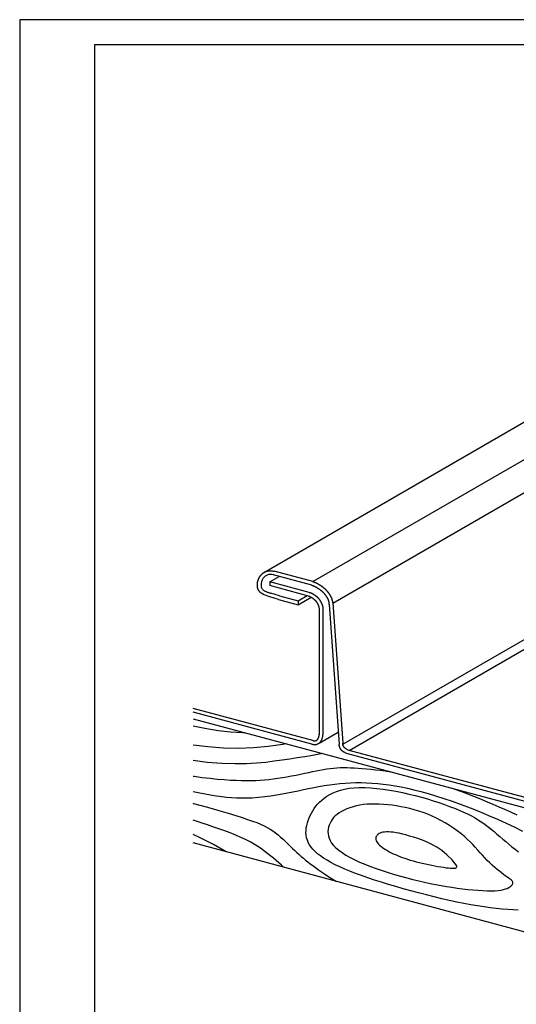
# Model space of a CAD drawing. Extents: x 2023 to 2233, y -975 to -678.
# Drawn here: x 2023 to 2123, y -875 to -678 of the extents above; entities that cross this region are included whole.
import ezdxf

# ---------------------------------------------------------------- set-up
doc = ezdxf.new("R2010")
doc.units = 0
doc.header["$LTSCALE"] = 3.925
doc.linetypes.add('AUSGEZOGEN', pattern=[0])
doc.layers.get('0').update_dxf_attribs({"linetype": 'CONTINUOUS'})
doc.layers.get('DEFPOINTS').update_dxf_attribs({"linetype": 'CONTINUOUS'})
for name, color, linetype in [('00_GESAMTRASTER', 7, 'CONTINUOUS'), ('99_1_B_KOTEN_BESTAND', 7, 'CONTINUOUS'), ('99_2_A_KOTEN_1974', 7, 'CONTINUOUS')]:
    doc.layers.add(name, color=color, linetype=linetype)

# ---------------------------------------------------------------- blocks, each defined once
blk = doc.blocks.new('NEDZINK_RAHMEN_NNN00')
at = {"layer": '00_GESAMTRASTER', "color": 1, "linetype": 'AUSGEZOGEN'}
for p, q in [((2233.24, -678), (2023.24, -678)), ((2023.24, -678), (2023.24, -975))]:
    blk.add_line(p, q, dxfattribs=at)
at = {"layer": '99_2_A_KOTEN_1974', "color": 7, "linetype": 'AUSGEZOGEN'}
for p, q in [((2228.24, -683), (2038.24, -683)), ((2038.24, -683), (2038.24, -970))]:
    blk.add_line(p, q, dxfattribs=at)

msp = doc.modelspace()

# ---------------------------------------------------------------- linework, layer by layer
at = {"color": 7, "linetype": 'AUSGEZOGEN'}
for p, q in [((2072.2, -788.42), (2194.2, -717.99)), ((2071.38, -789.17), (2071.4, -789.15)), ((2071.4, -789.15), (2071.41, -789.14)), ((2071.41, -789.14), (2071.42, -789.12)), ((2071.42, -789.12), (2071.43, -789.11)), ((2071.43, -789.11), (2071.44, -789.09)), ((2071.44, -789.09), (2071.46, -789.07)), ((2071.46, -789.07), (2071.47, -789.06)), ((2071.47, -789.06), (2071.48, -789.04)), ((2071.48, -789.04), (2071.49, -789.03)), ((2071.49, -789.03), (2071.51, -789.01)), ((2071.51, -789.01), (2071.52, -789)), ((2071.52, -789), (2071.53, -788.98)), ((2071.53, -788.98), (2071.55, -788.97)), ((2071.55, -788.97), (2071.56, -788.95)), ((2071.56, -788.95), (2071.57, -788.94)), ((2071.57, -788.94), (2071.59, -788.92)), ((2071.59, -788.92), (2071.6, -788.91)), ((2071.6, -788.91), (2071.62, -788.89)), ((2071.62, -788.89), (2071.63, -788.88)), ((2071.63, -788.88), (2071.64, -788.86)), ((2071.64, -788.86), (2071.66, -788.85)), ((2071.66, -788.85), (2071.67, -788.84)), ((2071.67, -788.84), (2071.69, -788.82)), ((2071.69, -788.82), (2071.7, -788.81)), ((2071.7, -788.81), (2071.72, -788.79)), ((2071.72, -788.79), (2071.73, -788.78)), ((2071.73, -788.78), (2071.75, -788.76)), ((2071.75, -788.76), (2071.76, -788.75)), ((2071.76, -788.75), (2071.78, -788.74)), ((2071.78, -788.74), (2071.79, -788.72)), ((2071.79, -788.72), (2071.81, -788.71)), ((2071.81, -788.71), (2071.82, -788.7)), ((2071.82, -788.7), (2071.84, -788.68)), ((2071.84, -788.68), (2071.86, -788.67)), ((2071.86, -788.67), (2071.87, -788.66)), ((2071.87, -788.66), (2071.89, -788.64)), ((2071.89, -788.64), (2071.91, -788.63)), ((2071.91, -788.63), (2071.92, -788.61)), ((2071.92, -788.61), (2071.94, -788.6)), ((2071.94, -788.6), (2071.96, -788.59)), ((2071.96, -788.59), (2071.98, -788.57)), ((2071.98, -788.57), (2071.99, -788.56)), ((2071.99, -788.56), (2072.01, -788.55)), ((2072.01, -788.55), (2072.03, -788.53)), ((2072.03, -788.53), (2072.05, -788.52)), ((2072.05, -788.52), (2072.07, -788.5)), ((2072.07, -788.5), (2072.09, -788.49)), ((2072.09, -788.49), (2072.12, -788.48)), ((2072.12, -788.48), (2072.14, -788.46)), ((2072.14, -788.46), (2072.16, -788.45)), ((2072.16, -788.45), (2072.18, -788.44)), ((2072.18, -788.44), (2072.2, -788.42)), ((2072.2, -788.42), (2072.23, -788.41)), ((2072.23, -788.41), (2072.25, -788.4)), ((2072.25, -788.4), (2072.28, -788.38)), ((2072.28, -788.38), (2072.3, -788.37)), ((2072.3, -788.37), (2072.33, -788.36)), ((2072.33, -788.36), (2072.35, -788.35)), ((2072.35, -788.35), (2072.38, -788.33)), ((2072.47, -789.14), (2072.37, -789.21)), ((2072.38, -788.33), (2072.41, -788.32)), ((2072.41, -788.32), (2072.44, -788.31)), ((2072.44, -788.31), (2072.46, -788.3)), ((2072.46, -788.3), (2072.49, -788.29)), ((2072.59, -789.06), (2072.47, -789.14)), ((2072.49, -788.29), (2072.52, -788.28)), ((2072.52, -788.28), (2072.55, -788.27)), ((2072.55, -788.27), (2072.58, -788.26)), ((2072.58, -788.26), (2072.61, -788.25)), ((2072.72, -789), (2072.59, -789.06)), ((2072.61, -788.25), (2072.64, -788.24)), ((2072.64, -788.24), (2072.67, -788.23)), ((2072.67, -788.23), (2072.7, -788.22)), ((2072.7, -788.22), (2072.73, -788.21)), ((2072.87, -788.95), (2072.72, -789)), ((2072.73, -788.21), (2072.77, -788.21)), ((2072.77, -788.21), (2072.8, -788.2)), ((2072.8, -788.2), (2072.83, -788.19)), ((2072.83, -788.19), (2072.86, -788.19)), ((2072.86, -788.19), (2072.9, -788.18)), ((2073.04, -788.91), (2072.87, -788.95)), ((2072.9, -788.18), (2072.93, -788.18)), ((2072.93, -788.18), (2072.97, -788.17)), ((2072.97, -788.17), (2073, -788.17)), ((2073, -788.17), (2073.04, -788.16)), ((2073.04, -788.16), (2073.07, -788.16)), ((2073.25, -788.89), (2073.04, -788.91)), ((2073.07, -788.16), (2073.11, -788.15)), ((2073.11, -788.15), (2073.14, -788.15)), ((2073.14, -788.15), (2073.18, -788.15)), ((2073.18, -788.15), (2073.21, -788.15)), ((2073.21, -788.15), (2073.25, -788.15)), ((2073.25, -788.15), (2073.29, -788.14)), ((2073.49, -788.89), (2073.25, -788.89)), ((2073.29, -788.14), (2073.33, -788.14)), ((2073.33, -788.14), (2073.37, -788.14)), ((2073.37, -788.14), (2073.41, -788.14)), ((2073.41, -788.14), (2073.45, -788.14)), ((2073.45, -788.14), (2073.5, -788.15)), ((2073.77, -788.91), (2073.49, -788.89)), ((2073.5, -788.15), (2073.54, -788.15)), ((2073.54, -788.15), (2073.59, -788.15)), ((2073.59, -788.15), (2073.65, -788.15)), ((2073.65, -788.15), (2073.71, -788.16)), ((2073.71, -788.16), (2073.77, -788.17)), ((2081.7, -791.05), (2073.73, -788.91)), ((2073.77, -788.17), (2073.85, -788.18)), ((2073.85, -788.18), (2073.94, -788.2)), ((2073.94, -788.2), (2074.04, -788.22)), ((2074.04, -788.22), (2074.15, -788.25)), ((2081.88, -790.32), (2074.15, -788.25)), ((2070.79, -790.78), (2070.8, -790.76)), ((2070.79, -790.8), (2070.79, -790.78)), ((2070.79, -790.82), (2070.79, -790.8)), ((2070.79, -790.84), (2070.79, -790.82)), ((2070.79, -790.86), (2070.79, -790.84)), ((2070.79, -790.88), (2070.79, -790.86)), ((2070.79, -790.9), (2070.79, -790.88)), ((2070.79, -790.92), (2070.79, -790.9)), ((2070.79, -790.94), (2070.79, -790.92)), ((2070.79, -790.96), (2070.79, -790.94)), ((2070.79, -790.98), (2070.79, -790.96)), ((2070.79, -791), (2070.79, -790.98)), ((2070.79, -791.02), (2070.79, -791)), ((2070.79, -791.05), (2070.79, -791.02)), ((2070.79, -791.07), (2070.79, -791.05)), ((2070.79, -791.09), (2070.79, -791.07)), ((2070.79, -791.11), (2070.79, -791.09)), ((2070.79, -791.13), (2070.79, -791.11)), ((2070.8, -790.68), (2070.81, -790.66)), ((2070.8, -790.7), (2070.8, -790.68)), ((2070.8, -790.72), (2070.8, -790.7)), ((2070.8, -790.74), (2070.8, -790.72)), ((2070.8, -790.76), (2070.8, -790.74)), ((2070.81, -790.6), (2070.82, -790.58)), ((2070.81, -790.62), (2070.81, -790.6)), ((2070.81, -790.64), (2070.81, -790.62)), ((2070.81, -790.66), (2070.81, -790.64)), ((2070.82, -790.54), (2070.83, -790.52)), ((2070.82, -790.56), (2070.82, -790.54)), ((2070.82, -790.58), (2070.82, -790.56)), ((2070.83, -790.48), (2070.84, -790.46)), ((2070.83, -790.5), (2070.83, -790.48)), ((2070.83, -790.52), (2070.83, -790.5)), ((2070.84, -790.42), (2070.85, -790.41)), ((2070.84, -790.44), (2070.84, -790.42)), ((2070.84, -790.46), (2070.84, -790.44)), ((2070.85, -790.37), (2070.86, -790.35)), ((2070.85, -790.39), (2070.85, -790.37)), ((2070.85, -790.41), (2070.85, -790.39)), ((2070.86, -790.33), (2070.87, -790.31)), ((2070.86, -790.35), (2070.86, -790.33)), ((2070.87, -790.29), (2070.88, -790.27)), ((2070.87, -790.31), (2070.87, -790.29)), ((2070.88, -790.25), (2070.89, -790.23)), ((2070.88, -790.27), (2070.88, -790.25)), ((2070.89, -790.21), (2070.9, -790.19)), ((2070.89, -790.23), (2070.89, -790.21)), ((2070.9, -790.17), (2070.91, -790.16)), ((2070.9, -790.19), (2070.9, -790.17)), ((2070.91, -790.14), (2070.92, -790.12)), ((2070.91, -790.16), (2070.91, -790.14)), ((2070.92, -790.1), (2070.93, -790.08)), ((2070.92, -790.12), (2070.92, -790.1)), ((2070.93, -790.08), (2070.94, -790.06)), ((2070.94, -790.04), (2070.95, -790.02)), ((2070.94, -790.06), (2070.94, -790.04)), ((2070.95, -790.01), (2070.96, -789.99)), ((2070.95, -790.02), (2070.95, -790.01)), ((2070.96, -789.99), (2070.97, -789.97)), ((2070.97, -789.95), (2070.98, -789.93)), ((2070.97, -789.97), (2070.97, -789.95)), ((2070.98, -789.93), (2070.99, -789.91)), ((2070.99, -789.89), (2071, -789.88)), ((2070.99, -789.91), (2070.99, -789.89)), ((2071, -789.88), (2071.01, -789.86)), ((2071.01, -789.84), (2071.02, -789.82)), ((2071.01, -789.86), (2071.01, -789.84)), ((2071.02, -789.82), (2071.03, -789.8)), ((2071.03, -789.8), (2071.04, -789.78)), ((2071.04, -789.77), (2071.05, -789.75)), ((2071.04, -789.78), (2071.04, -789.77)), ((2071.05, -789.75), (2071.06, -789.73)), ((2071.06, -789.73), (2071.07, -789.71)), ((2071.07, -789.71), (2071.08, -789.69)), ((2071.08, -789.68), (2071.09, -789.66)), ((2071.08, -789.69), (2071.08, -789.68)), ((2071.09, -789.66), (2071.1, -789.64)), ((2071.1, -789.64), (2071.11, -789.62)), ((2071.11, -789.62), (2071.12, -789.61)), ((2071.12, -789.61), (2071.13, -789.59)), ((2071.13, -789.59), (2071.14, -789.57)), ((2071.14, -789.55), (2071.15, -789.54)), ((2071.14, -789.57), (2071.14, -789.55)), ((2071.15, -789.54), (2071.16, -789.52)), ((2071.16, -789.52), (2071.17, -789.5)), ((2071.17, -789.5), (2071.18, -789.48)), ((2071.18, -789.48), (2071.19, -789.47)), ((2071.19, -789.47), (2071.2, -789.45)), ((2071.2, -789.45), (2071.21, -789.43)), ((2071.21, -789.43), (2071.22, -789.42)), ((2071.22, -789.42), (2071.23, -789.4)), ((2071.23, -789.4), (2071.24, -789.38)), ((2071.24, -789.38), (2071.25, -789.37)), ((2071.25, -789.37), (2071.26, -789.35)), ((2071.26, -789.35), (2071.27, -789.33)), ((2071.27, -789.33), (2071.28, -789.32)), ((2071.28, -789.32), (2071.29, -789.3)), ((2071.29, -789.3), (2071.3, -789.28)), ((2071.3, -789.28), (2071.31, -789.27)), ((2071.31, -789.27), (2071.33, -789.25)), ((2071.33, -789.25), (2071.34, -789.23)), ((2071.34, -789.23), (2071.35, -789.22)), ((2071.35, -789.22), (2071.36, -789.2)), ((2071.36, -789.2), (2071.37, -789.19)), ((2071.37, -789.19), (2071.38, -789.17)), ((2071.54, -790.88), (2071.53, -791)), ((2071.53, -791), (2071.54, -791.12)), ((2071.55, -790.76), (2071.54, -790.88)), ((2071.54, -791.12), (2071.55, -791.24)), ((2071.57, -790.64), (2071.55, -790.76)), ((2071.59, -790.52), (2071.57, -790.64)), ((2071.62, -790.4), (2071.59, -790.52)), ((2071.65, -790.29), (2071.62, -790.4)), ((2071.69, -790.17), (2071.65, -790.29)), ((2071.73, -790.06), (2071.69, -790.17)), ((2071.78, -789.95), (2071.73, -790.06)), ((2071.84, -789.85), (2071.78, -789.95)), ((2071.9, -789.75), (2071.84, -789.85)), ((2071.96, -789.65), (2071.9, -789.75)), ((2072.03, -789.56), (2071.96, -789.65)), ((2072.11, -789.47), (2072.03, -789.56)), ((2072.19, -789.38), (2072.11, -789.47)), ((2072.28, -789.29), (2072.19, -789.38)), ((2072.37, -789.21), (2072.28, -789.29)), ((2073.29, -790.35), (2075.14, -789.29)), ((2081.16, -792.46), (2073.29, -790.35)), ((2073.29, -790.35), (2073.29, -791.12)), ((2081.05, -793.2), (2073.29, -791.12)), ((2081.6, -791.02), (2081.63, -791.03)), ((2081.63, -791.03), (2081.68, -791.04)), ((2081.68, -791.04), (2081.73, -791.06)), ((2081.73, -791.06), (2081.78, -791.07)), ((2081.78, -791.07), (2081.83, -791.09)), ((2081.79, -790.29), (2081.82, -790.3)), ((2081.82, -790.3), (2081.88, -790.32)), ((2081.83, -791.09), (2081.88, -791.1)), ((2081.88, -790.32), (2081.94, -790.34)), ((2081.88, -791.1), (2081.93, -791.12)), ((2081.93, -791.12), (2081.98, -791.14)), ((2081.94, -790.34), (2082, -790.35)), ((2082, -790.35), (2082.06, -790.37)), ((2082.06, -790.37), (2082.12, -790.39)), ((2082.12, -790.39), (2082.18, -790.41)), ((2082.18, -790.41), (2082.24, -790.44)), ((2082.24, -790.44), (2082.31, -790.46)), ((2082.31, -790.46), (2082.38, -790.49)), ((2082.38, -790.49), (2082.46, -790.52)), ((2082.46, -790.52), (2082.54, -790.56)), ((2082.54, -790.56), (2082.61, -790.59)), ((2082.61, -790.59), (2082.68, -790.62)), ((2082.68, -790.62), (2082.74, -790.66)), ((2082.74, -790.66), (2082.8, -790.69)), ((2082.8, -790.69), (2082.85, -790.71)), ((2082.85, -790.71), (2082.89, -790.74)), ((2082.89, -790.74), (2082.93, -790.76)), ((2082.93, -790.76), (2082.96, -790.78)), ((2082.96, -790.78), (2082.99, -790.8)), ((2082.99, -790.8), (2083.03, -790.82)), ((2083.03, -790.82), (2083.06, -790.84)), ((2083.06, -790.84), (2083.09, -790.85)), ((2083.09, -790.85), (2083.12, -790.87)), ((2083.12, -790.87), (2083.15, -790.89)), ((2083.15, -790.89), (2083.19, -790.91)), ((2083.19, -790.91), (2083.22, -790.93)), ((2083.22, -790.93), (2083.25, -790.95)), ((2083.25, -790.95), (2083.28, -790.97)), ((2083.28, -790.97), (2083.31, -790.99)), ((2083.31, -790.99), (2083.34, -791.01)), ((2083.34, -791.01), (2083.38, -791.03)), ((2083.38, -791.03), (2083.41, -791.05)), ((2083.41, -791.05), (2083.44, -791.07)), ((2083.44, -791.07), (2083.47, -791.09)), ((2083.47, -791.09), (2083.5, -791.11)), ((2083.5, -791.11), (2083.53, -791.13)), ((2070.79, -791.15), (2070.79, -791.13)), ((2070.79, -791.17), (2070.79, -791.15)), ((2070.79, -791.19), (2070.79, -791.17)), ((2070.79, -791.21), (2070.79, -791.19)), ((2070.8, -791.23), (2070.79, -791.21)), ((2070.8, -791.25), (2070.8, -791.23)), ((2070.8, -791.28), (2070.8, -791.25)), ((2070.8, -791.3), (2070.8, -791.28)), ((2070.81, -791.32), (2070.8, -791.3)), ((2070.81, -791.34), (2070.81, -791.32)), ((2070.81, -791.36), (2070.81, -791.34)), ((2070.81, -791.38), (2070.81, -791.36)), ((2070.82, -791.41), (2070.81, -791.38)), ((2070.82, -791.43), (2070.82, -791.41)), ((2070.83, -791.45), (2070.82, -791.43)), ((2070.83, -791.47), (2070.83, -791.45)), ((2070.83, -791.49), (2070.83, -791.47)), ((2070.84, -791.51), (2070.83, -791.49)), ((2070.84, -791.54), (2070.84, -791.51)), ((2070.85, -791.56), (2070.84, -791.54)), ((2070.85, -791.58), (2070.85, -791.56)), ((2070.86, -791.6), (2070.85, -791.58)), ((2070.87, -791.62), (2070.86, -791.6)), ((2070.87, -791.65), (2070.87, -791.62)), ((2070.88, -791.67), (2070.87, -791.65)), ((2070.89, -791.69), (2070.88, -791.67)), ((2070.89, -791.71), (2070.89, -791.69)), ((2070.9, -791.73), (2070.89, -791.71)), ((2070.91, -791.76), (2070.9, -791.73)), ((2070.92, -791.78), (2070.91, -791.76)), ((2070.92, -791.8), (2070.92, -791.78)), ((2070.93, -791.82), (2070.92, -791.8)), ((2070.94, -791.84), (2070.93, -791.82)), ((2070.95, -791.87), (2070.94, -791.84)), ((2070.96, -791.89), (2070.95, -791.87)), ((2070.97, -791.91), (2070.96, -791.89)), ((2070.98, -791.93), (2070.97, -791.91)), ((2070.99, -791.95), (2070.98, -791.93)), ((2071, -791.98), (2070.99, -791.95)), ((2071.01, -792), (2071, -791.98)), ((2071.03, -792.02), (2071.01, -792)), ((2071.04, -792.04), (2071.03, -792.02)), ((2071.05, -792.06), (2071.04, -792.04)), ((2071.06, -792.08), (2071.05, -792.06)), ((2071.08, -792.1), (2071.06, -792.08)), ((2071.09, -792.13), (2071.08, -792.1)), ((2071.1, -792.15), (2071.09, -792.13)), ((2071.12, -792.17), (2071.1, -792.15)), ((2071.13, -792.19), (2071.12, -792.17)), ((2071.15, -792.21), (2071.13, -792.19)), ((2071.16, -792.23), (2071.15, -792.21)), ((2071.18, -792.25), (2071.16, -792.23)), ((2071.19, -792.27), (2071.18, -792.25)), ((2071.21, -792.28), (2071.19, -792.27)), ((2071.23, -792.3), (2071.21, -792.28)), ((2071.24, -792.32), (2071.23, -792.3)), ((2071.26, -792.34), (2071.24, -792.32)), ((2071.27, -792.36), (2071.26, -792.34)), ((2071.29, -792.38), (2071.27, -792.36)), ((2071.31, -792.39), (2071.29, -792.38)), ((2071.32, -792.41), (2071.31, -792.39)), ((2071.34, -792.43), (2071.32, -792.41)), ((2071.36, -792.44), (2071.34, -792.43)), ((2071.38, -792.46), (2071.36, -792.44)), ((2071.39, -792.47), (2071.38, -792.46)), ((2071.41, -792.49), (2071.39, -792.47)), ((2071.43, -792.5), (2071.41, -792.49)), ((2071.44, -792.52), (2071.43, -792.5)), ((2071.46, -792.53), (2071.44, -792.52)), ((2071.48, -792.55), (2071.46, -792.53)), ((2071.5, -792.56), (2071.48, -792.55)), ((2071.51, -792.58), (2071.5, -792.56)), ((2071.53, -792.59), (2071.51, -792.58)), ((2071.55, -792.6), (2071.53, -792.59)), ((2071.55, -791.24), (2071.57, -791.35)), ((2071.57, -792.61), (2071.55, -792.6)), ((2071.57, -791.35), (2071.6, -791.46)), ((2071.59, -792.63), (2071.57, -792.61)), ((2071.6, -792.64), (2071.59, -792.63)), ((2071.6, -791.46), (2071.64, -791.57)), ((2071.62, -792.65), (2071.6, -792.64)), ((2071.64, -792.66), (2071.62, -792.65)), ((2071.64, -791.57), (2071.69, -791.67)), ((2071.66, -792.68), (2071.64, -792.66)), ((2071.67, -792.69), (2071.66, -792.68)), ((2071.69, -792.7), (2071.67, -792.69)), ((2071.69, -791.67), (2071.75, -791.76)), ((2071.71, -792.71), (2071.69, -792.7)), ((2071.73, -792.72), (2071.71, -792.71)), ((2071.74, -792.73), (2071.73, -792.72)), ((2071.76, -792.74), (2071.74, -792.73)), ((2071.75, -791.76), (2071.82, -791.85)), ((2071.78, -792.75), (2071.76, -792.74)), ((2071.8, -792.76), (2071.78, -792.75)), ((2071.81, -792.77), (2071.8, -792.76)), ((2071.83, -792.78), (2071.81, -792.77)), ((2071.82, -791.85), (2071.9, -791.93)), ((2071.85, -792.79), (2071.83, -792.78)), ((2071.87, -792.8), (2071.85, -792.79)), ((2071.88, -792.81), (2071.87, -792.8)), ((2071.9, -792.82), (2071.88, -792.81)), ((2071.9, -791.93), (2072, -792)), ((2071.92, -792.83), (2071.9, -792.82)), ((2071.93, -792.84), (2071.92, -792.83)), ((2071.95, -792.85), (2071.93, -792.84)), ((2071.97, -792.86), (2071.95, -792.85)), ((2071.99, -792.86), (2071.97, -792.86)), ((2072, -792.87), (2071.99, -792.86)), ((2072, -792), (2072.09, -792.07)), ((2072.02, -792.88), (2072, -792.87)), ((2072.04, -792.89), (2072.02, -792.88)), ((2072.05, -792.9), (2072.04, -792.89)), ((2072.07, -792.91), (2072.05, -792.9)), ((2072.09, -792.91), (2072.07, -792.91)), ((2072.09, -792.07), (2072.2, -792.13)), ((2072.1, -792.92), (2072.09, -792.91)), ((2072.12, -792.93), (2072.1, -792.92)), ((2072.14, -792.94), (2072.12, -792.93)), ((2072.15, -792.94), (2072.14, -792.94)), ((2072.17, -792.95), (2072.15, -792.94)), ((2073.27, -793.36), (2072.17, -792.95)), ((2072.2, -792.13), (2072.31, -792.19)), ((2072.31, -792.19), (2072.42, -792.24)), ((2072.42, -792.24), (2072.53, -792.29)), ((2072.53, -792.29), (2072.65, -792.34)), ((2072.65, -792.34), (2072.76, -792.39)), ((2072.76, -792.39), (2072.88, -792.43)), ((2072.88, -792.43), (2072.99, -792.47)), ((2072.99, -792.47), (2073.11, -792.52)), ((2073.11, -792.52), (2073.23, -792.56)), ((2073.23, -792.56), (2073.35, -792.6)), ((2073.35, -792.6), (2073.48, -792.64)), ((2075.21, -793.14), (2073.48, -792.64)), ((2081.98, -791.14), (2082.04, -791.16)), ((2082.04, -791.16), (2082.1, -791.19)), ((2082.1, -791.19), (2082.16, -791.21)), ((2082.16, -791.21), (2082.23, -791.24)), ((2082.23, -791.24), (2082.29, -791.27)), ((2082.29, -791.27), (2082.34, -791.29)), ((2082.34, -791.29), (2082.39, -791.32)), ((2082.39, -791.32), (2082.44, -791.35)), ((2082.44, -791.35), (2082.48, -791.37)), ((2082.48, -791.37), (2082.52, -791.39)), ((2082.52, -791.39), (2082.55, -791.41)), ((2082.55, -791.41), (2082.59, -791.43)), ((2082.59, -791.43), (2082.62, -791.45)), ((2082.62, -791.45), (2082.65, -791.46)), ((2082.65, -791.46), (2082.68, -791.48)), ((2082.68, -791.48), (2082.71, -791.5)), ((2082.71, -791.5), (2082.74, -791.52)), ((2082.74, -791.52), (2082.76, -791.53)), ((2082.76, -791.53), (2082.79, -791.55)), ((2082.79, -791.55), (2082.82, -791.57)), ((2082.82, -791.57), (2082.85, -791.59)), ((2082.85, -791.59), (2082.88, -791.61)), ((2082.88, -791.61), (2082.91, -791.62)), ((2082.91, -791.62), (2082.94, -791.64)), ((2082.94, -791.64), (2082.97, -791.66)), ((2082.97, -791.66), (2082.99, -791.68)), ((2082.99, -791.68), (2083.02, -791.7)), ((2083.02, -791.7), (2083.05, -791.72)), ((2083.05, -791.72), (2083.08, -791.73)), ((2083.08, -791.73), (2083.1, -791.75)), ((2083.1, -791.75), (2083.13, -791.77)), ((2083.13, -791.77), (2083.16, -791.79)), ((2083.16, -791.79), (2083.19, -791.81)), ((2083.19, -791.81), (2083.21, -791.83)), ((2083.21, -791.83), (2083.24, -791.85)), ((2083.24, -791.85), (2083.26, -791.87)), ((2083.26, -791.87), (2083.29, -791.89)), ((2083.29, -791.89), (2083.32, -791.91)), ((2083.32, -791.91), (2083.34, -791.93)), ((2083.34, -791.93), (2083.37, -791.94)), ((2083.37, -791.94), (2083.39, -791.96)), ((2083.39, -791.96), (2083.42, -791.98)), ((2083.42, -791.98), (2083.44, -792)), ((2083.44, -792), (2083.47, -792.02)), ((2083.47, -792.02), (2083.49, -792.04)), ((2083.49, -792.04), (2083.52, -792.06)), ((2083.52, -792.06), (2083.54, -792.08)), ((2083.53, -791.13), (2083.56, -791.16)), ((2083.54, -792.08), (2083.57, -792.1)), ((2083.56, -791.16), (2083.59, -791.18)), ((2083.57, -792.1), (2083.59, -792.12)), ((2083.59, -791.18), (2083.62, -791.2)), ((2083.59, -792.12), (2083.61, -792.14)), ((2083.61, -792.14), (2083.64, -792.16)), ((2083.62, -791.2), (2083.65, -791.22)), ((2083.64, -792.16), (2083.66, -792.19)), ((2083.65, -791.22), (2083.68, -791.24)), ((2083.66, -792.19), (2083.68, -792.21)), ((2083.68, -791.24), (2083.71, -791.26)), ((2083.68, -792.21), (2083.7, -792.23)), ((2083.7, -792.23), (2083.73, -792.25)), ((2083.71, -791.26), (2083.74, -791.28)), ((2083.73, -792.25), (2083.75, -792.27)), ((2083.74, -791.28), (2083.77, -791.31)), ((2083.75, -792.27), (2083.77, -792.29)), ((2083.77, -791.31), (2083.8, -791.33)), ((2083.77, -792.29), (2083.79, -792.31)), ((2083.79, -792.31), (2083.81, -792.33)), ((2083.8, -791.33), (2083.83, -791.35)), ((2083.81, -792.33), (2083.83, -792.35)), ((2083.83, -791.35), (2083.86, -791.37)), ((2083.83, -792.35), (2083.85, -792.37)), ((2083.85, -792.37), (2083.87, -792.39)), ((2083.86, -791.37), (2083.88, -791.4)), ((2083.87, -792.39), (2083.89, -792.41)), ((2083.88, -791.4), (2083.91, -791.42)), ((2083.89, -792.41), (2083.91, -792.43)), ((2083.91, -791.42), (2083.94, -791.44)), ((2083.91, -792.43), (2083.93, -792.45)), ((2083.93, -792.45), (2083.95, -792.47)), ((2083.94, -791.44), (2083.97, -791.46)), ((2083.95, -792.47), (2083.97, -792.49)), ((2083.97, -791.46), (2084, -791.49)), ((2083.97, -792.49), (2083.99, -792.51)), ((2083.99, -792.51), (2084.01, -792.53)), ((2084, -791.49), (2084.02, -791.51)), ((2084.01, -792.53), (2084.03, -792.55)), ((2084.02, -791.51), (2084.05, -791.53)), ((2084.03, -792.55), (2084.05, -792.57)), ((2084.05, -791.53), (2084.08, -791.56)), ((2084.05, -792.57), (2084.07, -792.6)), ((2084.07, -792.6), (2084.09, -792.62)), ((2084.08, -791.56), (2084.1, -791.58)), ((2084.09, -792.62), (2084.12, -792.64)), ((2084.1, -791.58), (2084.13, -791.6)), ((2084.12, -792.64), (2084.14, -792.67)), ((2084.13, -791.6), (2084.16, -791.62)), ((2084.14, -792.67), (2084.16, -792.69)), ((2084.16, -791.62), (2084.18, -791.65)), ((2084.16, -792.69), (2084.18, -792.72)), ((2084.18, -791.65), (2084.21, -791.67)), ((2084.18, -792.72), (2084.2, -792.74)), ((2084.2, -792.74), (2084.22, -792.77)), ((2084.21, -791.67), (2084.23, -791.69)), ((2084.22, -792.77), (2084.25, -792.79)), ((2084.23, -791.69), (2084.26, -791.72)), ((2084.25, -792.79), (2084.27, -792.82)), ((2084.26, -791.72), (2084.28, -791.74)), ((2084.27, -792.82), (2084.29, -792.85)), ((2084.28, -791.74), (2084.31, -791.76)), ((2084.29, -792.85), (2084.31, -792.88)), ((2084.31, -791.76), (2084.33, -791.78)), ((2084.31, -792.88), (2084.33, -792.91)), ((2084.33, -791.78), (2084.35, -791.81)), ((2084.33, -792.91), (2084.36, -792.94)), ((2084.35, -791.81), (2084.38, -791.83)), ((2084.36, -792.94), (2084.38, -792.97)), ((2084.38, -791.83), (2084.4, -791.85)), ((2084.38, -792.97), (2084.4, -793)), ((2084.4, -791.85), (2084.42, -791.88)), ((2084.4, -793), (2084.43, -793.03)), ((2084.42, -791.88), (2084.45, -791.9)), ((2084.43, -793.03), (2084.45, -793.06)), ((2084.45, -791.9), (2084.47, -791.92)), ((2084.45, -793.06), (2084.47, -793.09)), ((2084.47, -791.92), (2084.49, -791.94)), ((2084.47, -793.09), (2084.49, -793.12)), ((2084.49, -791.94), (2084.51, -791.97)), ((2084.51, -791.97), (2084.54, -791.99)), ((2084.54, -791.99), (2084.56, -792.01)), ((2084.56, -792.01), (2084.58, -792.04)), ((2084.58, -792.04), (2084.6, -792.06)), ((2084.6, -792.06), (2084.63, -792.09)), ((2084.63, -792.09), (2084.65, -792.12)), ((2084.65, -792.12), (2084.68, -792.14)), ((2084.68, -792.14), (2084.7, -792.17)), ((2084.7, -792.17), (2084.72, -792.2)), ((2084.72, -792.2), (2084.75, -792.23)), ((2084.75, -792.23), (2084.77, -792.26)), ((2084.77, -792.26), (2084.8, -792.29)), ((2084.8, -792.29), (2084.83, -792.32)), ((2084.83, -792.32), (2084.85, -792.35)), ((2084.85, -792.35), (2084.88, -792.38)), ((2084.88, -792.38), (2084.9, -792.42)), ((2084.9, -792.42), (2084.93, -792.45)), ((2084.93, -792.45), (2084.96, -792.48)), ((2084.96, -792.48), (2084.98, -792.52)), ((2084.98, -792.52), (2085.01, -792.55)), ((2085.01, -792.55), (2085.03, -792.59)), ((2085.03, -792.59), (2085.06, -792.63)), ((2085.06, -792.63), (2085.09, -792.66)), ((2085.09, -792.66), (2085.11, -792.7)), ((2085.11, -792.7), (2085.14, -792.74)), ((2085.14, -792.74), (2085.16, -792.78)), ((2085.16, -792.78), (2085.19, -792.82)), ((2085.19, -792.82), (2085.21, -792.85)), ((2085.21, -792.85), (2085.24, -792.89)), ((2085.24, -792.89), (2085.26, -792.93)), ((2085.26, -792.93), (2085.29, -792.97)), ((2085.29, -792.97), (2085.31, -793.02)), ((2085.31, -793.02), (2085.34, -793.06)), ((2085.34, -793.06), (2085.36, -793.1)), ((2075, -793.86), (2073.27, -793.36)), ((2075.01, -793.86), (2078.95, -794.93)), ((2075.21, -793.14), (2078.95, -794.15)), ((2078.95, -794.15), (2080.74, -793.11)), ((2078.95, -794.93), (2081.55, -793.43)), ((2078.95, -794.15), (2078.95, -794.93)), ((2084.49, -793.12), (2084.51, -793.16)), ((2084.51, -793.16), (2084.54, -793.19)), ((2084.54, -793.19), (2084.56, -793.22)), ((2084.56, -793.22), (2084.58, -793.26)), ((2084.58, -793.26), (2084.6, -793.29)), ((2084.6, -793.29), (2084.62, -793.33)), ((2084.62, -793.33), (2084.65, -793.36)), ((2084.65, -793.36), (2084.67, -793.4)), ((2084.67, -793.4), (2084.69, -793.43)), ((2084.69, -793.43), (2084.71, -793.47)), ((2084.71, -793.47), (2084.73, -793.51)), ((2084.73, -793.51), (2084.75, -793.54)), ((2084.75, -793.54), (2084.77, -793.58)), ((2084.77, -793.58), (2084.79, -793.62)), ((2084.79, -793.62), (2084.81, -793.66)), ((2084.81, -793.66), (2084.83, -793.69)), ((2084.83, -793.69), (2084.85, -793.73)), ((2084.85, -793.73), (2084.87, -793.77)), ((2084.87, -793.77), (2084.89, -793.81)), ((2084.89, -793.81), (2084.91, -793.85)), ((2084.91, -793.85), (2084.93, -793.89)), ((2084.93, -793.89), (2084.95, -793.93)), ((2084.95, -793.93), (2084.96, -793.97)), ((2084.96, -793.97), (2084.98, -794.01)), ((2084.98, -794.01), (2085, -794.05)), ((2085, -794.05), (2085.02, -794.1)), ((2085.02, -794.1), (2085.03, -794.12)), ((2085.18, -794.82), (2087.15, -822.85)), ((2085.36, -793.1), (2085.38, -793.14)), ((2085.38, -793.14), (2085.41, -793.18)), ((2085.41, -793.18), (2085.43, -793.22)), ((2085.43, -793.22), (2085.45, -793.27)), ((2085.45, -793.27), (2085.48, -793.31)), ((2085.48, -793.31), (2085.5, -793.35)), ((2085.5, -793.35), (2085.52, -793.4)), ((2085.52, -793.4), (2085.54, -793.44)), ((2085.54, -793.44), (2085.56, -793.48)), ((2085.56, -793.48), (2085.58, -793.53)), ((2085.58, -793.53), (2085.61, -793.57)), ((2085.61, -793.57), (2085.63, -793.62)), ((2085.63, -793.62), (2085.65, -793.66)), ((2085.65, -793.66), (2085.67, -793.71)), ((2085.67, -793.71), (2085.7, -793.79)), ((2085.89, -794.57), (2087.86, -822.59)), ((2083.15, -795.69), (2083.15, -820.92)), ((2083.9, -795.67), (2083.9, -820.96)), ((2081.86, -822.08), (2057.92, -815.67)), ((2081.68, -822.81), (2057.92, -816.44)), ((2083.15, -822.6), (2086.98, -820.39)), ((2183.94, -849.43), (2089.16, -824.04)), ((2183.94, -850.21), (2088.88, -824.74))]:
    msp.add_line(p, q, dxfattribs=at)
for points in [[(2081.16, -792.46), (2081.18, -792.46), (2081.2, -792.47), (2081.22, -792.47), (2081.24, -792.48), (2081.27, -792.48), (2081.3, -792.49), (2081.33, -792.5), (2081.36, -792.51), (2081.39, -792.52), (2081.43, -792.54), (2081.47, -792.55), (2081.5, -792.56), (2081.54, -792.58), (2081.57, -792.59), (2081.61, -792.61), (2081.64, -792.62), (2081.67, -792.64), (2081.7, -792.65), (2081.73, -792.67), (2081.75, -792.68), (2081.78, -792.7), (2081.81, -792.71), (2081.83, -792.73), (2081.86, -792.74), (2081.89, -792.76), (2081.91, -792.77), (2081.94, -792.79), (2081.96, -792.8), (2081.98, -792.82), (2082.01, -792.83), (2082.03, -792.84), (2082.06, -792.86), (2082.08, -792.87), (2082.1, -792.89), (2082.12, -792.9), (2082.15, -792.92), (2082.17, -792.93), (2082.19, -792.95), (2082.21, -792.96), (2082.23, -792.97), (2082.26, -792.99), (2082.28, -793), (2082.3, -793.02), (2082.32, -793.03), (2082.34, -793.05), (2082.36, -793.06), (2082.38, -793.08), (2082.4, -793.09), (2082.41, -793.1), (2082.43, -793.12), (2082.45, -793.13), (2082.47, -793.15), (2082.49, -793.16), (2082.51, -793.18), (2082.53, -793.19), (2082.54, -793.2), (2082.56, -793.22), (2082.58, -793.23), (2082.59, -793.25), (2082.61, -793.26), (2082.63, -793.28), (2082.65, -793.29), (2082.66, -793.31), (2082.68, -793.32), (2082.69, -793.33), (2082.71, -793.35), (2082.73, -793.36), (2082.74, -793.38), (2082.76, -793.39), (2082.77, -793.41), (2082.79, -793.42), (2082.8, -793.44), (2082.82, -793.45), (2082.83, -793.47), (2082.85, -793.48), (2082.86, -793.5), (2082.88, -793.51), (2082.89, -793.53), (2082.91, -793.54), (2082.92, -793.56), (2082.94, -793.57), (2082.95, -793.59), (2082.96, -793.61), (2082.98, -793.62), (2082.99, -793.64), (2083.01, -793.66), (2083.02, -793.67), (2083.04, -793.69), (2083.05, -793.71), (2083.07, -793.73), (2083.09, -793.74), (2083.1, -793.76), (2083.12, -793.78), (2083.13, -793.8), (2083.15, -793.82), (2083.16, -793.84), (2083.18, -793.86), (2083.19, -793.88), (2083.21, -793.9), (2083.22, -793.93), (2083.24, -793.95), (2083.25, -793.97), (2083.27, -793.99), (2083.28, -794.02), (2083.3, -794.04), (2083.32, -794.06), (2083.33, -794.09), (2083.35, -794.11), (2083.36, -794.14), (2083.38, -794.16), (2083.39, -794.19), (2083.41, -794.21), (2083.42, -794.24), (2083.44, -794.27), (2083.45, -794.29), (2083.47, -794.32), (2083.48, -794.35), (2083.5, -794.38), (2083.51, -794.41), (2083.52, -794.44), (2083.54, -794.47), (2083.55, -794.5), (2083.57, -794.53), (2083.58, -794.56), (2083.6, -794.59), (2083.61, -794.62), (2083.63, -794.66), (2083.64, -794.69), (2083.66, -794.73), (2083.67, -794.76), (2083.69, -794.79), (2083.7, -794.83), (2083.71, -794.87), (2083.73, -794.9), (2083.74, -794.94), (2083.76, -794.98), (2083.77, -795.02), (2083.79, -795.06), (2083.8, -795.1), (2083.81, -795.15), (2083.83, -795.2), (2083.84, -795.25), (2083.85, -795.31), (2083.86, -795.38), (2083.87, -795.44), (2083.88, -795.5), (2083.89, -795.56), (2083.9, -795.6), (2083.9, -795.64), (2083.9, -795.67)], [(2081.05, -793.2), (2081.12, -793.22), (2081.2, -793.25), (2081.27, -793.28), (2081.31, -793.3), (2081.34, -793.31), (2081.37, -793.33), (2081.39, -793.34), (2081.42, -793.35), (2081.45, -793.37), (2081.48, -793.39), (2081.5, -793.4), (2081.53, -793.41), (2081.55, -793.43), (2081.57, -793.44), (2081.59, -793.46), (2081.62, -793.47), (2081.64, -793.48), (2081.66, -793.49), (2081.68, -793.51), (2081.7, -793.52), (2081.72, -793.53), (2081.74, -793.55), (2081.76, -793.56), (2081.78, -793.57), (2081.79, -793.58), (2081.81, -793.6), (2081.83, -793.61), (2081.85, -793.62), (2081.87, -793.63), (2081.88, -793.64), (2081.9, -793.66), (2081.92, -793.67), (2081.93, -793.68), (2081.95, -793.69), (2081.96, -793.7), (2081.98, -793.71), (2081.99, -793.73), (2082.01, -793.74), (2082.02, -793.75), (2082.04, -793.76), (2082.05, -793.77), (2082.07, -793.78), (2082.08, -793.8), (2082.1, -793.81), (2082.11, -793.82), (2082.12, -793.83), (2082.14, -793.84), (2082.15, -793.85), (2082.16, -793.87), (2082.18, -793.88), (2082.19, -793.89), (2082.2, -793.9), (2082.21, -793.91), (2082.23, -793.93), (2082.24, -793.94), (2082.25, -793.95), (2082.26, -793.96), (2082.28, -793.97), (2082.29, -793.98), (2082.3, -794), (2082.31, -794.01), (2082.33, -794.02), (2082.34, -794.03), (2082.35, -794.05), (2082.36, -794.06), (2082.37, -794.07), (2082.39, -794.09), (2082.4, -794.1), (2082.41, -794.11), (2082.42, -794.12), (2082.43, -794.14), (2082.45, -794.15), (2082.46, -794.16), (2082.47, -794.18), (2082.48, -794.19), (2082.49, -794.21), (2082.51, -794.22), (2082.52, -794.23), (2082.53, -794.25), (2082.54, -794.26), (2082.55, -794.28), (2082.56, -794.29), (2082.58, -794.31), (2082.59, -794.33), (2082.6, -794.34), (2082.61, -794.36), (2082.62, -794.38), (2082.63, -794.39), (2082.65, -794.41), (2082.66, -794.43), (2082.67, -794.45), (2082.68, -794.47), (2082.69, -794.48), (2082.71, -794.5), (2082.72, -794.52), (2082.73, -794.54), (2082.74, -794.56), (2082.75, -794.59), (2082.77, -794.61), (2082.78, -794.63), (2082.79, -794.65), (2082.8, -794.67), (2082.82, -794.7), (2082.83, -794.72), (2082.84, -794.75), (2082.85, -794.77), (2082.87, -794.8), (2082.88, -794.82), (2082.89, -794.85), (2082.9, -794.88), (2082.92, -794.9), (2082.93, -794.93), (2082.94, -794.96), (2082.95, -794.99), (2082.97, -795.02), (2082.98, -795.05), (2082.99, -795.08), (2083.01, -795.12), (2083.02, -795.16), (2083.04, -795.2), (2083.05, -795.23), (2083.07, -795.27), (2083.08, -795.3), (2083.09, -795.35), (2083.1, -795.41), (2083.12, -795.49), (2083.14, -795.59), (2083.15, -795.69)], [(2081.68, -822.81), (2081.7, -822.82), (2081.79, -822.83), (2081.87, -822.85), (2081.95, -822.86), (2082.04, -822.87), (2082.12, -822.88), (2082.21, -822.88), (2082.3, -822.88), (2082.4, -822.88), (2082.5, -822.86), (2082.59, -822.84), (2082.69, -822.82), (2082.78, -822.78), (2082.87, -822.74), (2082.96, -822.7), (2083.04, -822.65), (2083.12, -822.6), (2083.19, -822.54), (2083.27, -822.48), (2083.34, -822.41), (2083.4, -822.33), (2083.47, -822.25), (2083.53, -822.17), (2083.58, -822.09), (2083.62, -822), (2083.66, -821.92), (2083.7, -821.85), (2083.73, -821.77), (2083.75, -821.7), (2083.77, -821.63), (2083.8, -821.56), (2083.82, -821.49), (2083.84, -821.41), (2083.85, -821.33), (2083.87, -821.25), (2083.88, -821.16), (2083.89, -821.06), (2083.91, -820.93)], [(2081.86, -822.08), (2081.87, -822.09), (2081.93, -822.1), (2081.99, -822.11), (2082.06, -822.12), (2082.12, -822.13), (2082.17, -822.13), (2082.23, -822.13), (2082.28, -822.13), (2082.33, -822.13), (2082.37, -822.12), (2082.42, -822.12), (2082.46, -822.1), (2082.5, -822.09), (2082.55, -822.07), (2082.59, -822.05), (2082.63, -822.02), (2082.68, -821.99), (2082.72, -821.96), (2082.76, -821.92), (2082.8, -821.88), (2082.84, -821.84), (2082.87, -821.8), (2082.9, -821.76), (2082.93, -821.71), (2082.96, -821.66), (2082.98, -821.61), (2083, -821.56), (2083.02, -821.51), (2083.04, -821.46), (2083.06, -821.4), (2083.08, -821.35), (2083.09, -821.3), (2083.1, -821.24), (2083.12, -821.19), (2083.13, -821.12), (2083.14, -821.06), (2083.15, -820.98), (2083.16, -820.9)], [(2089.16, -824.04), (2088.99, -823.97), (2088.85, -823.91), (2088.74, -823.85), (2088.64, -823.8), (2088.56, -823.76), (2088.5, -823.72), (2088.45, -823.68), (2088.4, -823.64), (2088.36, -823.6), (2088.32, -823.57), (2088.28, -823.54), (2088.25, -823.51), (2088.22, -823.48), (2088.19, -823.45), (2088.16, -823.42), (2088.14, -823.39), (2088.11, -823.36), (2088.09, -823.33), (2088.07, -823.3), (2088.05, -823.27), (2088.03, -823.23), (2088.01, -823.19), (2087.99, -823.15), (2087.97, -823.11), (2087.95, -823.06), (2087.93, -823), (2087.91, -822.94), (2087.9, -822.88), (2087.88, -822.82), (2087.87, -822.75), (2087.86, -822.67), (2087.86, -822.59)], [(2088.88, -824.74), (2088.69, -824.67), (2088.52, -824.6), (2088.38, -824.54), (2088.26, -824.48), (2088.16, -824.43), (2088.08, -824.39), (2088.01, -824.34), (2087.94, -824.3), (2087.88, -824.25), (2087.83, -824.21), (2087.77, -824.16), (2087.72, -824.12), (2087.67, -824.07), (2087.63, -824.03), (2087.58, -823.98), (2087.54, -823.94), (2087.5, -823.89), (2087.47, -823.84), (2087.43, -823.79), (2087.4, -823.73), (2087.37, -823.68), (2087.34, -823.62), (2087.31, -823.56), (2087.29, -823.49), (2087.26, -823.42), (2087.24, -823.35), (2087.22, -823.27), (2087.2, -823.19), (2087.18, -823.11), (2087.17, -823.02), (2087.16, -822.94), (2087.15, -822.85)]]:
    msp.add_lwpolyline(points, dxfattribs=at)
for centre, end in [((2082.69, -794.99), 20.3261), ((2083.39, -794.74), 22.3437)]:
    msp.add_arc(centre, 2.5, 4.0249, end, dxfattribs=at)
at = {"layer": '99_1_B_KOTEN_BESTAND', "color": 3, "linetype": 'AUSGEZOGEN'}
for p, q in [((2081.88, -790.32), (2205.25, -719.09)), ((2085.91, -794.6), (2209.28, -723.38)), ((2089.16, -824.04), (2198.06, -761.17)), ((2087.88, -822.82), (2193.77, -761.68)), ((2057.92, -817.71), (2183.94, -851.47)), ((2183.94, -876.32), (2057.92, -842.55))]:
    msp.add_line(p, q, dxfattribs=at)
at = {"layer": 'DEFPOINTS', "color": 1, "linetype": 'AUSGEZOGEN'}
for points in [[(2057.92, -819.13), (2060.3, -819.63), (2062.93, -820.06), (2065.43, -820.35), (2067.8, -820.5), (2068.36, -820.51)], [(2057.92, -822.92), (2060.88, -823.29), (2063.99, -823.52), (2067.04, -823.58), (2070.03, -823.48), (2072.97, -823.22), (2075.86, -822.82), (2076.54, -822.7)], [(2057.92, -826.03), (2060.73, -826.37), (2063.71, -826.61), (2066.32, -826.7), (2068.61, -826.67), (2070.65, -826.55), (2072.48, -826.37), (2074.17, -826.16), (2075.75, -825.94), (2077.28, -825.73), (2078.78, -825.5), (2080.28, -825.25), (2081.84, -824.98), (2083.47, -824.68), (2083.74, -824.62)], [(2057.92, -829.19), (2058.14, -829.23), (2059.77, -829.45), (2061.32, -829.63), (2062.78, -829.77), (2064.15, -829.88), (2065.42, -829.97), (2066.58, -830.03), (2067.64, -830.07), (2068.64, -830.09), (2069.57, -830.09), (2070.46, -830.07), (2071.33, -830.02), (2072.19, -829.96), (2073.06, -829.87), (2073.95, -829.76), (2074.86, -829.63), (2075.79, -829.48), (2076.71, -829.32), (2077.63, -829.15), (2078.53, -828.98), (2079.41, -828.8), (2080.26, -828.62), (2081.07, -828.45), (2081.84, -828.29), (2082.58, -828.13), (2083.3, -827.99), (2084, -827.85), (2084.68, -827.74), (2085.36, -827.65), (2086.02, -827.57), (2086.69, -827.52), (2087.36, -827.49), (2088.04, -827.48), (2088.74, -827.49), (2089.45, -827.52), (2090.19, -827.56), (2090.96, -827.61), (2091.77, -827.67), (2092.61, -827.74), (2093.5, -827.82), (2094.42, -827.91), (2095.38, -828.02), (2096.38, -828.16), (2097.41, -828.31), (2097.64, -828.35)], [(2057.92, -832.24), (2059.27, -832.53), (2062.18, -833.04), (2064.59, -833.37), (2066.59, -833.53), (2068.28, -833.56), (2069.73, -833.51), (2071.04, -833.4), (2072.28, -833.26), (2073.47, -833.1), (2074.62, -832.92), (2075.74, -832.73), (2076.83, -832.52), (2077.89, -832.31), (2078.95, -832.1), (2079.99, -831.89), (2081.03, -831.68), (2082.08, -831.47), (2083.12, -831.28), (2084.17, -831.09), (2085.21, -830.93), (2086.26, -830.78), (2087.31, -830.66), (2088.36, -830.57), (2089.42, -830.51), (2090.48, -830.48), (2091.56, -830.48), (2092.64, -830.51), (2093.74, -830.57), (2094.86, -830.66), (2095.99, -830.78), (2097.15, -830.94), (2098.33, -831.12), (2099.55, -831.34), (2100.81, -831.6), (2102.12, -831.91), (2103.49, -832.26), (2104.94, -832.66), (2106.46, -833.12), (2108.07, -833.64), (2109.77, -834.22), (2111.54, -834.86), (2113.36, -835.55), (2115.2, -836.28), (2117.04, -837.03), (2118.84, -837.81), (2120.6, -838.6), (2122.27, -839.4), (2123.85, -840.2)], [(2122.98, -855.98), (2121.95, -855.92), (2120.88, -855.85), (2119.76, -855.75), (2118.6, -855.64), (2117.4, -855.5), (2116.15, -855.33), (2114.86, -855.14), (2113.51, -854.92), (2112.12, -854.66), (2110.68, -854.38), (2109.19, -854.06), (2107.68, -853.71), (2106.14, -853.34), (2104.6, -852.95), (2103.05, -852.55), (2101.51, -852.13), (2099.99, -851.7), (2098.49, -851.27), (2097.03, -850.84), (2095.61, -850.4), (2094.24, -849.96), (2092.92, -849.52), (2091.65, -849.08), (2090.45, -848.64), (2089.32, -848.2), (2088.26, -847.76), (2087.27, -847.33), (2086.35, -846.89), (2085.51, -846.46), (2084.74, -846.02), (2084.04, -845.58), (2083.41, -845.15), (2082.84, -844.7), (2082.35, -844.26), (2081.91, -843.81), (2081.54, -843.36), (2081.23, -842.9), (2080.98, -842.44), (2080.79, -841.97), (2080.65, -841.5), (2080.56, -841.02), (2080.52, -840.53), (2080.53, -840.03), (2080.58, -839.53), (2080.67, -839.03), (2080.8, -838.54), (2080.96, -838.04), (2081.15, -837.55), (2081.36, -837.06), (2081.6, -836.59), (2081.86, -836.12), (2082.15, -835.66), (2082.47, -835.22), (2082.83, -834.79), (2083.23, -834.37), (2083.67, -833.97), (2084.16, -833.58), (2084.69, -833.21), (2085.28, -832.86), (2085.93, -832.54), (2086.63, -832.25), (2087.4, -832), (2088.24, -831.79), (2089.15, -831.63), (2090.13, -831.53), (2091.18, -831.48), (2092.3, -831.49), (2093.48, -831.55), (2094.7, -831.66), (2095.96, -831.81), (2097.23, -832), (2098.52, -832.23), (2099.81, -832.49), (2101.09, -832.77), (2102.36, -833.08), (2103.6, -833.41), (2104.81, -833.76), (2105.99, -834.12), (2107.12, -834.48), (2108.21, -834.86), (2109.24, -835.24), (2110.22, -835.61), (2111.14, -835.99), (2112.01, -836.37), (2112.83, -836.76), (2113.6, -837.16), (2114.34, -837.56), (2115.04, -837.98), (2115.7, -838.41), (2116.34, -838.86), (2116.96, -839.32), (2117.56, -839.79), (2118.14, -840.28), (2118.72, -840.77), (2119.3, -841.27), (2119.88, -841.78), (2120.47, -842.28), (2121.08, -842.79), (2121.7, -843.3), (2122.34, -843.82), (2123.01, -844.34)], [(2109.84, -831.62), (2110.12, -831.72), (2111.25, -832.13), (2112.37, -832.54), (2113.47, -832.97), (2114.58, -833.41), (2115.68, -833.86), (2116.8, -834.33), (2117.92, -834.81), (2119.07, -835.3), (2120.24, -835.81), (2121.44, -836.34), (2122.7, -836.9)], [(2057.92, -834.61), (2058.02, -834.64), (2060.79, -835.41), (2063.08, -836.05), (2064.95, -836.6), (2066.49, -837.06), (2067.76, -837.46), (2068.84, -837.83), (2069.8, -838.17), (2070.66, -838.49), (2071.42, -838.81), (2072.12, -839.13), (2072.75, -839.45), (2073.33, -839.79), (2073.88, -840.14), (2074.41, -840.52), (2074.92, -840.93), (2075.43, -841.36), (2075.93, -841.8), (2076.42, -842.26), (2076.9, -842.72), (2077.37, -843.18), (2077.82, -843.63), (2078.27, -844.06), (2078.71, -844.46), (2079.14, -844.85), (2079.57, -845.23), (2080, -845.59), (2080.44, -845.96), (2080.9, -846.32), (2081.38, -846.69), (2081.89, -847.08), (2082.42, -847.48), (2082.99, -847.89), (2083.59, -848.31), (2084.21, -848.75), (2084.87, -849.18), (2085.55, -849.61), (2086.27, -850.05), (2086.61, -850.24)], [(2076.02, -847.4), (2075.59, -847), (2073.99, -845.61), (2072.61, -844.5), (2071.4, -843.61), (2070.32, -842.91), (2069.33, -842.34), (2068.4, -841.86), (2067.5, -841.43), (2066.6, -841.04), (2065.7, -840.67), (2064.79, -840.33), (2063.86, -839.99), (2062.9, -839.65), (2061.89, -839.31), (2060.84, -838.95), (2059.73, -838.57), (2058.54, -838.17), (2057.92, -837.96)], [(2064.56, -844.33), (2062.02, -842.85), (2059.37, -841.5), (2057.92, -840.86)]]:
    msp.add_lwpolyline(points, dxfattribs=at)
for points in [[(2116.3, -845.54), (2115.82, -845.02), (2115.35, -844.5), (2114.87, -843.96), (2114.38, -843.42), (2113.87, -842.87), (2113.34, -842.32), (2112.77, -841.76), (2112.15, -841.21), (2111.48, -840.65), (2110.76, -840.1), (2110, -839.56), (2109.21, -839.03), (2108.38, -838.53), (2107.53, -838.05), (2106.66, -837.6), (2105.78, -837.19), (2104.88, -836.81), (2103.99, -836.48), (2103.09, -836.18), (2102.19, -835.92), (2101.29, -835.68), (2100.39, -835.48), (2099.5, -835.3), (2098.61, -835.15), (2097.74, -835.02), (2096.87, -834.92), (2096.02, -834.84), (2095.18, -834.79), (2094.36, -834.77), (2093.56, -834.77), (2092.78, -834.81), (2092.03, -834.89), (2091.3, -834.99), (2090.6, -835.13), (2089.93, -835.3), (2089.29, -835.5), (2088.7, -835.72), (2088.14, -835.97), (2087.63, -836.24), (2087.16, -836.53), (2086.74, -836.83), (2086.37, -837.15), (2086.05, -837.49), (2085.77, -837.84), (2085.53, -838.21), (2085.33, -838.59), (2085.17, -838.99), (2085.05, -839.4), (2084.96, -839.82), (2084.92, -840.25), (2084.93, -840.7), (2085, -841.15), (2085.14, -841.62), (2085.35, -842.08), (2085.64, -842.56), (2086.03, -843.04), (2086.51, -843.52), (2087.09, -844), (2087.76, -844.48), (2088.51, -844.96), (2089.35, -845.43), (2090.26, -845.9), (2091.24, -846.36), (2092.29, -846.81), (2093.4, -847.25), (2094.56, -847.67), (2095.76, -848.08), (2096.98, -848.48), (2098.22, -848.86), (2099.46, -849.21), (2100.7, -849.55), (2101.91, -849.86), (2103.08, -850.14), (2104.23, -850.4), (2105.36, -850.64), (2106.46, -850.86), (2107.55, -851.06), (2108.62, -851.24), (2109.69, -851.41), (2110.76, -851.56), (2111.82, -851.7), (2112.88, -851.82), (2113.91, -851.92), (2114.9, -852.01), (2115.86, -852.07), (2116.75, -852.11), (2117.57, -852.12), (2118.32, -852.1), (2118.97, -852.05), (2119.54, -851.97), (2120.03, -851.87), (2120.44, -851.75), (2120.79, -851.62), (2121.08, -851.48), (2121.32, -851.33), (2121.51, -851.18), (2121.66, -851.04), (2121.78, -850.9), (2121.86, -850.76), (2121.91, -850.63), (2121.92, -850.5), (2121.91, -850.38), (2121.86, -850.26), (2121.79, -850.15), (2121.68, -850.04), (2121.55, -849.92), (2121.39, -849.8), (2121.19, -849.66), (2120.96, -849.51), (2120.7, -849.32), (2120.39, -849.11), (2120.04, -848.85), (2119.65, -848.55), (2119.22, -848.21), (2118.76, -847.84), (2118.29, -847.43), (2117.79, -846.99), (2117.29, -846.52), (2116.8, -846.04)], [(2110.73, -847.12), (2109.74, -845.92), (2108.73, -844.91), (2107.71, -844.08), (2106.7, -843.39), (2105.71, -842.83), (2104.74, -842.38), (2103.8, -842), (2102.9, -841.69), (2102.06, -841.41), (2101.25, -841.16), (2100.5, -840.95), (2099.8, -840.77), (2099.15, -840.62), (2098.54, -840.51), (2097.99, -840.42), (2097.48, -840.36), (2097.02, -840.33), (2096.6, -840.33), (2096.23, -840.36), (2095.9, -840.4), (2095.61, -840.47), (2095.36, -840.57), (2095.14, -840.68), (2094.95, -840.81), (2094.79, -840.96), (2094.66, -841.12), (2094.57, -841.29), (2094.51, -841.48), (2094.49, -841.68), (2094.51, -841.89), (2094.57, -842.1), (2094.67, -842.32), (2094.82, -842.54), (2095.01, -842.76), (2095.24, -842.99), (2095.5, -843.21), (2095.8, -843.43), (2096.11, -843.65), (2096.45, -843.87), (2096.81, -844.08), (2097.18, -844.29), (2097.57, -844.49), (2097.98, -844.69), (2098.4, -844.88), (2098.84, -845.07), (2099.3, -845.25), (2099.79, -845.43), (2100.3, -845.61), (2100.84, -845.79), (2101.39, -845.96), (2101.97, -846.13), (2102.56, -846.29), (2103.17, -846.45), (2103.79, -846.6), (2104.42, -846.75), (2105.05, -846.88), (2105.68, -847.01), (2106.31, -847.13), (2106.92, -847.24), (2107.51, -847.33), (2108.06, -847.42), (2108.57, -847.49), (2109.04, -847.54), (2109.44, -847.58), (2109.78, -847.61), (2110.06, -847.61), (2110.28, -847.6), (2110.45, -847.56), (2110.57, -847.49), (2110.66, -847.4), (2110.71, -847.28)]]:
    msp.add_lwpolyline(points, close=True, dxfattribs=at)

# ---------------------------------------------------------------- block references
msp.add_blockref('NEDZINK_RAHMEN_NNN00', (0, 0))

doc.saveas('drawing.dxf')
